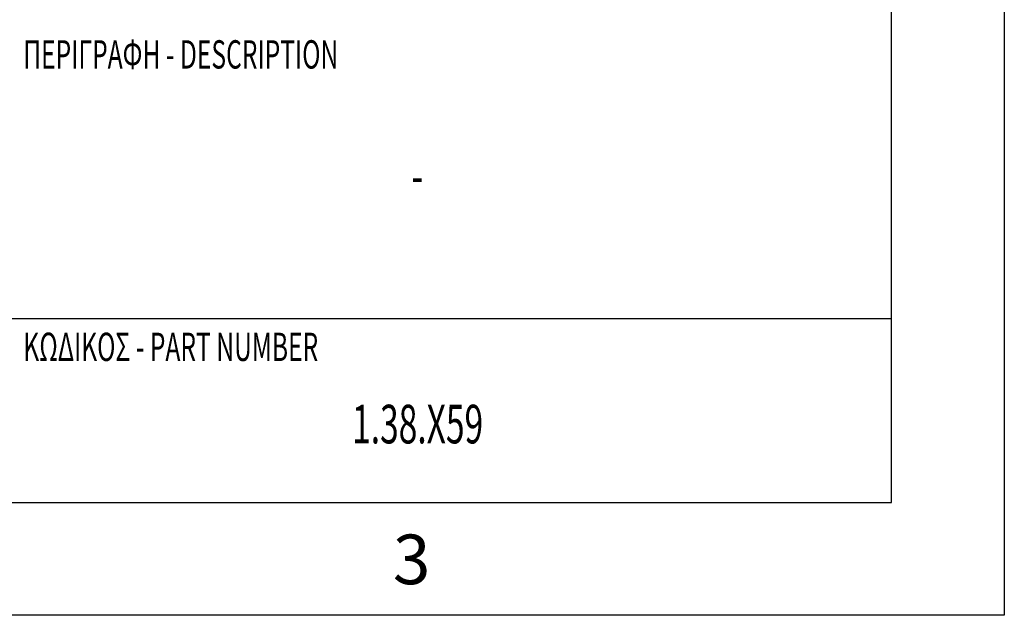
# Model space of a CAD drawing. Units: inches. Extents: x 29 to 583, y 0 to 792.
# Drawn here: x 396 to 583, y 0 to 113 of the extents above; entities that cross this region are included whole.
import ezdxf

# ---------------------------------------------------------------- set-up
doc = ezdxf.new("R2010")
doc.units = ezdxf.units.IN
doc.header["$MEASUREMENT"] = 0
doc.layers.add('BODY_ISO', color=7, linetype='Continuous')
doc.layers.add('FRAME', color=7, linetype='Continuous')

# ---------------------------------------------------------------- blocks, each defined once
blk = doc.blocks.new('block 158')
at = {"layer": 'FRAME', "color": 5, "lineweight": 25, "true_color": 0x0000ff}
blk.add_lwpolyline([(50.86, 21.3), (561.14, 21.3)], dxfattribs=at)
blk = doc.blocks.new('block 159')
at = {"layer": 'FRAME', "color": 5, "lineweight": 25, "true_color": 0x0000ff}
blk.add_lwpolyline([(561.14, 21.3), (561.14, 765.22)], dxfattribs=at)
blk = doc.blocks.new('block 195')
at = {"layer": 'FRAME', "color": 5, "lineweight": 25, "true_color": 0x0000ff}
blk.add_lwpolyline([(241.54, 56.21), (561.14, 56.21)], dxfattribs=at)
blk = doc.blocks.new('block 2130')
at = {"layer": 'FRAME', "color": 5, "true_color": 0x0000ff, "insert": (466.56, 5.82), "char_height": 9.3998, "attachment_point": 7}
blk.add_mtext('\\fMyriad Pro|b0|i0|c0|p34;\\W1;3', dxfattribs=at)
blk = doc.blocks.new('block 2145')
at = {"layer": 'FRAME', "color": 179, "true_color": 0x26264c, "insert": (396.46, 48.13), "char_height": 5.3713, "attachment_point": 7}
blk.add_mtext('\\fMyriad Pro|b0|i0|c0|p34;\\W0.6375;ΚΩΔΙΚΟΣ - PART NUMBER', dxfattribs=at)
blk = doc.blocks.new('block 2165')
at = {"layer": 'FRAME', "color": 179, "true_color": 0x26264c, "insert": (396.46, 103.57), "char_height": 5.3713, "attachment_point": 7}
blk.add_mtext('\\fMyriad Pro|b0|i0|c0|p34;\\W0.6375;ΠΕΡΙΓΡΑΦΗ - DESCRIPTION', dxfattribs=at)
blk = doc.blocks.new('block 2182')
at = {"layer": 'FRAME', "color": 179, "true_color": 0x26264c, "insert": (470.06, 79.64), "char_height": 7.3212, "attachment_point": 7}
blk.add_mtext('\\fMyriad Pro|b0|i0|c0|p34;\\W0.6375;-', dxfattribs=at)
blk = doc.blocks.new('block 2183')
at = {"layer": 'FRAME', "color": 179, "true_color": 0x26264c, "insert": (458.82, 32.51), "char_height": 7.3212, "attachment_point": 7}
blk.add_mtext('\\fMyriad Pro|b0|i0|c0|p34;\\W0.6375;1.38.X59', dxfattribs=at)
blk = doc.blocks.new('block 2205')
at = {"layer": 'BODY_ISO', "color": 3, "lineweight": 25, "true_color": 0x00ff00}
blk.add_lwpolyline([(582.51, 786.6), (582.51, -0.08)], dxfattribs=at)
blk = doc.blocks.new('block 2208')
at = {"layer": 'BODY_ISO', "color": 3, "lineweight": 25, "true_color": 0x00ff00}
blk.add_lwpolyline([(582.51, -0.08), (29.49, -0.08)], dxfattribs=at)

msp = doc.modelspace()

# ---------------------------------------------------------------- block references
at = {"layer": 'BODY_ISO'}
for name in ['block 2205', 'block 2208']:
    msp.add_blockref(name, (0, 0), dxfattribs=at)
at = {"layer": 'FRAME'}
for name in ['block 159', 'block 2165', 'block 2182', 'block 195', 'block 2145', 'block 2183', 'block 158', 'block 2130']:
    msp.add_blockref(name, (0, 0), dxfattribs=at)

doc.saveas('drawing.dxf')
